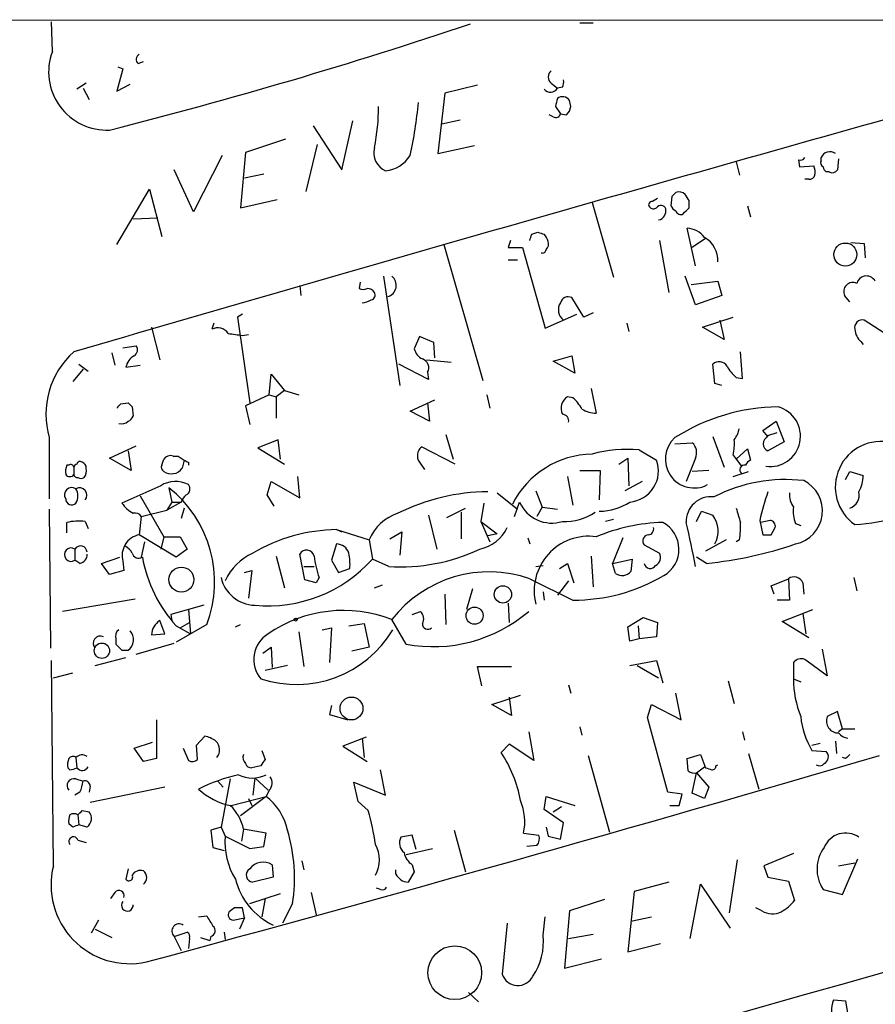
# Model space of a CAD drawing. Extents: x 2 to 733, y 9 to 947.
# Drawn here: x 108 to 179, y 856 to 938 of the extents above; entities that cross this region are included whole.
import ezdxf

# ---------------------------------------------------------------- set-up
doc = ezdxf.new("R2010")
doc.units = 0
doc.header["$MEASUREMENT"] = 0
doc.layers.add('MAIN', color=5, linetype='CONTINUOUS')

msp = doc.modelspace()

# ---------------------------------------------------------------- linework, layer by layer
at = {"layer": 'MAIN'}
for p, q in [((65.1087, 937.9373), (284.48, 937.8526)), ((110.5747, 935.3126), (110.49, 937.7679)), ((154.2627, 937.6833), (155.3633, 937.6833)), ((117.6867, 934.2966), (118.11, 934.4659)), ((116.4167, 933.8733), (115.9087, 932.0106)), ((115.9933, 934.0426), (116.4167, 933.8733)), ((113.3687, 932.6879), (112.6067, 932.1799)), ((115.9087, 932.0106), (117.0093, 932.6033)), ((145.796, 932.5186), (143.0867, 931.8413)), ((151.892, 932.6879), (152.4, 932.2646)), ((113.1147, 932.2646), (113.6227, 931.3333)), ((143.0867, 931.8413), (142.494, 926.8459)), ((152.8233, 932.3493), (152.4, 932.2646)), ((153.5007, 930.7406), (153.416, 931.2486)), ((152.0613, 929.8939), (151.7227, 930.0633)), ((152.2307, 930.7406), (152.654, 930.1479)), ((152.654, 930.1479), (153.162, 930.0633)), ((134.5353, 925.4913), (135.4667, 929.5553)), ((142.8327, 929.3013), (144.3567, 929.6399)), ((132.1647, 929.1319), (134.5353, 925.4913)), ((129.8787, 928.0313), (126.5767, 926.9306)), ((132.5033, 927.6079), (131.572, 923.7133)), ((142.494, 926.8459), (145.542, 927.5233)), ((126.5767, 926.9306), (126.1533, 922.3586)), ((124.6293, 926.6766), (122.2587, 922.0199)), ((167.2167, 926.1686), (167.4707, 925.0679)), ((172.3813, 926.3379), (172.466, 925.7453)), ((174.244, 926.2533), (174.244, 926.5073)), ((175.6833, 926.4226), (175.5987, 925.4913)), ((122.2587, 922.0199), (120.65, 925.4913)), ((128.1007, 925.1526), (126.492, 924.8139)), ((172.466, 925.7453), (173.6513, 925.8299)), ((174.9213, 925.3219), (174.6673, 925.3219)), ((173.228, 924.7293), (172.8893, 924.7293)), ((115.9087, 919.3106), (118.618, 923.8826)), ((118.618, 923.8826), (119.634, 919.9879)), ((126.1533, 922.3586), (129.2013, 923.0359)), ((155.2787, 922.7819), (157.0567, 916.6013)), ((160.6973, 923.1206), (160.274, 922.8666)), ((161.8827, 923.2899), (161.798, 922.5279)), ((163.322, 922.3586), (163.322, 922.9513)), ((168.148, 922.5279), (168.402, 921.5966)), ((117.2633, 921.4273), (119.2953, 921.5119)), ((150.2833, 920.1573), (150.7913, 920.3266)), ((163.83, 917.5326), (163.1527, 920.6653)), ((148.5053, 919.6493), (148.336, 919.0566)), ((160.8667, 919.6493), (161.6287, 915.3313)), ((164.6767, 919.8186), (163.576, 919.0566)), ((176.6993, 919.4799), (177.8, 919.3953)), ((177.8, 919.3953), (177.8847, 918.2099)), ((143.002, 919.3106), (146.2193, 908.0499)), ((148.336, 919.0566), (149.5213, 919.0566)), ((149.5213, 919.0566), (151.384, 912.3679)), ((148.336, 918.0406), (149.098, 918.0406)), ((136.0593, 916.1779), (135.9747, 915.6699)), ((138.0067, 916.6859), (139.3613, 907.6266)), ((163.83, 914.3153), (162.9833, 916.6859)), ((163.4913, 916.0086), (165.6927, 916.2626)), ((165.6927, 916.2626), (166.0313, 915.0773)), ((131.064, 915.9239), (131.1487, 915.0773)), ((154.6013, 913.2993), (153.5853, 914.9079)), ((166.0313, 915.0773), (163.83, 914.3153)), ((176.6147, 914.5693), (176.1913, 915.0773)), ((126.3227, 913.5533), (125.8993, 913.2993)), ((125.8993, 913.2993), (126.9153, 906.1873)), ((151.384, 912.3679), (154.0087, 913.5533)), ((155.3633, 913.6379), (154.6013, 913.2993)), ((164.4227, 912.4526), (166.9627, 913.2993)), ((165.862, 913.0453), (166.2007, 911.4366)), ((179.9167, 911.6906), (177.8, 913.0453)), ((118.7873, 912.4526), (119.4647, 909.7433)), ((123.952, 912.7913), (123.7827, 912.2833)), ((158.1573, 912.7913), (158.3267, 912.1139)), ((166.2007, 911.4366), (164.4227, 912.4526)), ((126.3227, 911.7753), (126.8307, 911.8599)), ((140.97, 911.6906), (140.5467, 910.6746)), ((142.1553, 911.1826), (140.97, 911.6906)), ((177.546, 911.2673), (177.7153, 911.0133)), ((116.4167, 910.7593), (117.5173, 910.9286)), ((142.24, 909.9126), (142.1553, 911.1826)), ((167.7247, 908.2193), (167.5553, 910.4206)), ((115.4853, 910.3359), (115.7393, 909.3199)), ((141.5627, 909.7433), (143.5947, 909.5739)), ((152.0613, 909.6586), (153.5853, 910.0819)), ((153.8393, 908.6426), (152.0613, 909.6586)), ((153.5853, 910.0819), (153.8393, 908.6426)), ((113.1147, 908.9813), (112.268, 907.9653)), ((112.776, 909.4046), (113.538, 908.8119)), ((116.6707, 909.1506), (117.856, 909.3199)), ((141.732, 908.1346), (139.2767, 909.4046)), ((165.4387, 907.7959), (165.2693, 909.4046)), ((128.524, 906.8646), (128.6933, 908.5579)), ((128.6933, 908.5579), (129.794, 907.2033)), ((141.6473, 908.7273), (141.732, 908.1346)), ((167.2167, 908.3039), (167.7247, 908.2193)), ((129.794, 907.2033), (129.1167, 906.6953)), ((129.794, 907.2033), (130.9793, 906.8646)), ((155.194, 907.3726), (155.6173, 905.3406)), ((166.0313, 907.6266), (165.4387, 907.7959)), ((128.524, 906.8646), (126.5767, 905.9333)), ((128.524, 906.8646), (129.1167, 906.6953)), ((129.1167, 906.6953), (129.1167, 904.9173)), ((140.208, 905.5099), (142.24, 906.4413)), ((146.558, 906.8646), (146.812, 905.7639)), ((153.67, 906.6106), (153.2467, 906.6953)), ((116.2473, 906.1026), (116.84, 906.1873)), ((117.1787, 905.8486), (117.2633, 905.0866)), ((126.5767, 905.9333), (126.9153, 904.4093)), ((141.8167, 904.6633), (140.208, 905.5099)), ((141.6473, 906.1873), (141.8167, 904.6633)), ((169.418, 903.9013), (170.5187, 904.6633)), ((169.8413, 903.3933), (169.418, 903.9013)), ((170.5187, 904.6633), (171.196, 902.9699)), ((110.3207, 903.3086), (110.3207, 898.2286)), ((129.286, 903.1393), (127.5927, 902.4619)), ((129.4553, 901.5306), (129.286, 903.1393)), ((143.1713, 903.5626), (143.764, 901.5306)), ((165.2693, 903.3933), (166.2007, 900.8533)), ((169.8413, 903.4779), (170.6033, 903.7319)), ((115.316, 901.6153), (117.5173, 902.6313)), ((127.5927, 902.4619), (129.794, 901.1073)), ((143.9333, 901.1073), (141.1393, 902.5466)), ((159.1733, 902.2926), (160.6127, 901.4459)), ((162.1367, 902.8006), (163.576, 902.8853)), ((167.2167, 901.5306), (168.148, 902.3773)), ((168.148, 902.3773), (168.402, 901.4459)), ((171.196, 902.9699), (169.8413, 902.2079)), ((117.094, 900.5993), (115.316, 901.6153)), ((116.84, 902.2079), (117.094, 900.5993)), ((119.634, 901.0226), (119.8033, 901.5306)), ((120.5653, 901.7846), (120.9887, 901.7846)), ((120.9887, 901.7846), (121.4967, 901.4459)), ((121.4967, 901.4459), (121.3273, 900.7686)), ((157.48, 901.1073), (158.242, 901.6153)), ((158.242, 901.6153), (158.3267, 899.3293)), ((163.83, 901.6153), (163.068, 899.6679)), ((166.9627, 901.8693), (167.2167, 901.5306)), ((167.2167, 901.5306), (167.64, 900.9379)), ((111.9293, 901.0226), (111.76, 901.0226)), ((112.3527, 900.8533), (112.3527, 900.2606)), ((121.8353, 901.2766), (121.8353, 901.0226)), ((140.97, 901.2766), (141.3933, 900.6839)), ((131.064, 898.3133), (130.8947, 900.0913)), ((153.2467, 900.0913), (153.67, 897.7206)), ((154.2627, 900.5993), (155.956, 900.5993)), ((155.956, 900.5993), (155.8713, 898.1439)), ((164.9307, 900.5993), (163.576, 900.5146)), ((166.9627, 900.0913), (168.2327, 900.5146)), ((176.276, 899.8373), (176.6147, 900.5146)), ((176.6147, 900.5146), (177.7153, 900.1759)), ((119.5493, 899.3293), (116.332, 897.8899)), ((120.2267, 899.1599), (120.4807, 897.9746)), ((128.3547, 898.5673), (128.6933, 899.6679)), ((128.6933, 899.6679), (131.064, 898.3133)), ((159.4273, 899.6679), (157.988, 898.9059)), ((117.856, 898.4826), (119.8033, 895.0959)), ((128.9473, 897.6359), (128.3547, 898.5673)), ((147.4047, 898.7366), (149.098, 897.3819)), ((150.622, 898.9059), (151.13, 897.5513)), ((110.3207, 897.3819), (110.4053, 885.8673)), ((120.4807, 897.9746), (120.0573, 897.2973)), ((121.2427, 897.9746), (120.0573, 897.2973)), ((120.4807, 897.9746), (121.2427, 897.9746)), ((121.4967, 897.4666), (121.2427, 896.6199)), ((143.256, 896.7046), (144.78, 897.4666)), ((146.304, 897.8899), (146.05, 896.3659)), ((148.844, 896.7893), (149.2673, 897.9746)), ((151.13, 897.5513), (150.7067, 896.7893)), ((151.13, 897.5513), (152.4, 897.3819)), ((117.9407, 896.7893), (117.7713, 895.2653)), ((117.9407, 896.7893), (120.0573, 897.2973)), ((141.732, 896.8739), (142.4093, 894.0799)), ((144.4413, 897.1279), (144.4413, 894.9266)), ((157.0567, 896.5353), (156.3793, 896.3659)), ((163.9147, 896.3659), (164.338, 897.2126)), ((164.338, 897.2126), (165.2693, 896.8739)), ((111.76, 895.4346), (111.76, 896.2813)), ((113.284, 896.3659), (113.538, 895.7733)), ((146.05, 896.3659), (147.4047, 895.3499)), ((146.05, 896.3659), (146.812, 894.6726)), ((169.164, 896.4506), (169.418, 895.2653)), ((170.0107, 896.4506), (169.2487, 896.2813)), ((170.0953, 895.2653), (170.434, 895.8579)), ((172.1273, 896.1966), (172.5507, 896.0273)), ((120.8193, 893.4026), (117.7713, 895.2653)), ((119.8033, 895.0959), (119.5493, 894.0799)), ((119.8033, 895.0959), (121.158, 895.0959)), ((121.158, 895.0959), (121.7507, 894.0799)), ((134.112, 895.6886), (134.5353, 895.5193)), ((134.112, 895.6886), (136.8213, 894.8419)), ((138.5147, 894.9266), (139.5307, 895.5193)), ((139.5307, 895.5193), (139.3613, 893.5719)), ((147.4047, 895.3499), (146.6427, 895.1806)), ((149.9447, 895.0113), (150.114, 894.5033)), ((157.8187, 895.0113), (156.972, 892.8946)), ((112.4373, 894.0799), (112.4373, 893.1486)), ((118.1947, 894.6726), (117.9407, 893.4026)), ((121.7507, 894.0799), (120.8193, 893.4026)), ((134.112, 894.5033), (133.6887, 893.1486)), ((136.8213, 894.8419), (137.0753, 893.2333)), ((159.5967, 894.4186), (160.8667, 893.7413)), ((166.37, 894.8419), (164.6767, 893.9106)), ((167.4707, 894.8419), (167.2167, 894.6726)), ((114.6387, 892.8946), (116.1627, 893.4026)), ((129.1167, 893.4873), (129.794, 890.8626)), ((131.4873, 891.5399), (131.064, 893.6566)), ((155.194, 893.4873), (155.3633, 890.9473)), ((164.7613, 892.8946), (163.9147, 893.4026)), ((112.8607, 892.8946), (112.4373, 893.1486)), ((115.316, 891.9633), (114.6387, 892.8946)), ((116.4167, 893.0639), (116.5013, 892.3019)), ((131.4027, 892.6406), (132.2493, 892.6406)), ((133.6887, 893.1486), (134.2813, 892.1326)), ((134.2813, 892.1326), (135.2127, 892.4713)), ((138.43, 892.6406), (137.0753, 893.2333)), ((150.622, 892.6406), (151.2147, 892.7253)), ((152.5693, 892.4713), (153.2467, 892.8946)), ((153.2467, 892.8946), (153.7547, 891.2859)), ((156.972, 892.8946), (158.5807, 893.2333)), ((157.226, 892.0479), (156.972, 892.8946)), ((158.5807, 893.2333), (158.496, 892.2173)), ((116.5013, 892.3019), (115.316, 891.9633)), ((126.492, 892.1326), (127.0847, 892.3019)), ((127.0847, 892.3019), (126.8307, 890.0159)), ((132.6727, 891.7093), (132.4187, 891.2859)), ((176.9533, 891.7093), (177.2073, 890.6086)), ((132.4187, 891.2859), (131.4873, 891.5399)), ((137.2447, 890.8626), (137.922, 891.1166)), ((150.114, 891.6246), (153.67, 889.8466)), ((153.3313, 891.4553), (152.4, 890.2699)), ((170.0953, 891.0319), (171.5347, 891.6246)), ((170.3493, 890.3546), (170.0953, 891.0319)), ((171.5347, 891.6246), (171.6193, 889.8466)), ((172.72, 891.2859), (172.8047, 890.3546)), ((143.0867, 890.3546), (143.1713, 887.8146)), ((145.3727, 890.7779), (144.8647, 889.0846)), ((151.2147, 890.5239), (151.2993, 889.8466)), ((117.4327, 889.9313), (111.4213, 888.9153)), ((123.1053, 889.4233), (120.396, 888.6613)), ((148.336, 889.5926), (148.4207, 887.9839)), ((171.6193, 889.8466), (170.6033, 889.8466)), ((120.396, 888.6613), (120.4807, 888.1533)), ((121.8353, 889.0846), (122.0047, 887.0526)), ((140.3773, 888.6613), (141.0547, 888.9153)), ((158.242, 887.6453), (159.512, 888.4073)), ((159.512, 888.4073), (160.6973, 887.9839)), ((171.0267, 888.0686), (173.5667, 889.0846)), ((172.72, 888.7459), (172.974, 887.0526)), ((119.888, 887.0526), (119.4647, 888.1533)), ((123.3593, 887.8146), (120.8193, 886.3753)), ((120.8193, 887.7299), (122.0047, 887.0526)), ((121.158, 887.5606), (121.92, 887.9839)), ((125.73, 887.6453), (126.1533, 887.8146)), ((132.9267, 887.3913), (133.6887, 887.5606)), ((133.6887, 887.5606), (133.5193, 884.6819)), ((135.128, 887.7299), (136.398, 887.8993)), ((136.398, 887.8993), (136.8213, 885.9519)), ((139.8693, 886.2059), (138.684, 888.2379)), ((158.4113, 886.4599), (158.242, 887.6453)), ((159.0887, 887.7299), (159.1733, 886.6293)), ((160.6973, 887.9839), (160.6127, 886.7986)), ((173.228, 886.7139), (171.0267, 888.0686)), ((118.7873, 886.9679), (119.888, 887.0526)), ((130.9793, 887.2219), (131.4027, 884.3433)), ((160.6127, 886.7986), (159.1733, 886.6293)), ((115.824, 886.6293), (115.824, 886.2059)), ((117.5173, 885.3593), (120.65, 886.2906)), ((128.016, 885.4439), (128.6933, 885.9519)), ((128.6933, 885.9519), (128.778, 884.2586)), ((136.8213, 885.9519), (135.382, 885.6133)), ((159.1733, 886.6293), (158.4113, 886.4599)), ((114.1307, 884.4279), (116.6707, 885.1053)), ((116.332, 885.6979), (116.84, 885.6979)), ((174.3287, 885.7826), (174.752, 883.5813)), ((110.6593, 867.8333), (110.49, 884.8513)), ((130.048, 884.4279), (128.1853, 884.0046)), ((146.1347, 882.7346), (145.796, 884.3433)), ((145.796, 884.3433), (148.59, 884.3433)), ((158.4113, 884.4279), (160.6127, 884.8513)), ((159.004, 884.4279), (160.782, 883.4119)), ((160.6127, 884.8513), (161.1207, 882.9886)), ((171.958, 884.6819), (171.958, 883.3273)), ((174.752, 883.5813), (172.8893, 884.9359)), ((110.6593, 883.4119), (112.268, 883.8353)), ((153.3313, 882.8193), (153.5007, 882.1419)), ((166.5393, 883.1579), (167.0473, 881.2953)), ((171.958, 883.3273), (172.5507, 883.0733)), ((146.9813, 881.2106), (149.352, 881.9726)), ((162.6447, 879.9406), (162.2213, 882.1419)), ((133.6887, 881.1259), (133.5193, 880.3639)), ((148.59, 880.2793), (146.9813, 881.2106)), ((148.4207, 881.8033), (148.59, 880.2793)), ((159.8507, 880.1099), (160.1893, 881.2106)), ((160.1893, 881.2106), (162.6447, 879.9406)), ((133.5193, 880.3639), (135.0433, 879.9406)), ((175.5987, 880.6179), (174.752, 880.1946)), ((176.022, 879.1786), (175.5987, 880.6179)), ((119.2107, 879.9406), (119.2107, 876.7233)), ((161.544, 873.9293), (159.8507, 880.1099)), ((122.5127, 877.8239), (123.19, 878.5859)), ((150.0293, 878.9246), (150.4527, 876.5539)), ((154.2627, 879.3479), (154.432, 878.6706)), ((167.7247, 878.9246), (167.894, 878.2473)), ((176.022, 879.1786), (175.6833, 878.9246)), ((176.022, 879.1786), (177.038, 879.1786)), ((117.348, 877.5699), (118.872, 878.0779)), ((122.5973, 876.6386), (122.5127, 877.8239)), ((136.5673, 878.5013), (134.62, 877.7393)), ((136.2287, 878.4166), (136.398, 876.8079)), ((148.4207, 877.9086), (147.7433, 877.2313)), ((150.4527, 876.5539), (148.4207, 877.9086)), ((173.482, 877.8239), (174.1593, 877.9933)), ((175.4293, 878.1626), (175.514, 877.1466)), ((118.11, 876.4693), (117.348, 877.5699)), ((121.412, 877.5699), (121.8353, 876.5539)), ((127.9313, 877.4006), (128.1853, 876.6386)), ((134.62, 877.7393), (136.652, 876.4693)), ((154.94, 876.9773), (156.718, 870.6273)), ((163.1527, 876.7233), (164.2533, 877.0619)), ((164.2533, 877.0619), (164.6767, 875.9613)), ((168.2327, 877.1466), (169.0793, 874.1833)), ((173.482, 877.4006), (174.6673, 877.3159)), ((112.522, 876.8079), (112.6067, 875.9613)), ((119.2107, 876.7233), (118.11, 876.4693)), ((127.8467, 876.1306), (127.0847, 875.9613)), ((163.2373, 875.7073), (163.1527, 876.7233)), ((165.5233, 876.1306), (165.6927, 876.2153)), ((176.276, 876.7233), (176.022, 876.8079)), ((112.014, 875.7919), (111.8447, 875.9613)), ((138.176, 873.6753), (137.7527, 875.7919)), ((163.576, 873.8446), (163.9147, 875.5379)), ((163.9147, 875.5379), (164.592, 876.0459)), ((163.9147, 875.5379), (164.9307, 874.3526)), ((112.522, 875.0299), (113.1147, 874.8606)), ((124.2907, 874.8606), (124.714, 874.3526)), ((125.3067, 875.0299), (124.5447, 871.0506)), ((127.3387, 875.1146), (127.1693, 873.6753)), ((127.3387, 875.1146), (128.4393, 874.0986)), ((135.89, 873.1673), (135.5513, 874.7759)), ((135.5513, 874.7759), (138.176, 873.6753)), ((112.8607, 873.9293), (112.4373, 873.6753)), ((113.7073, 874.4373), (113.6227, 873.9293)), ((119.888, 874.3526), (113.7073, 873.0826)), ((128.524, 874.0986), (128.27, 873.5906)), ((162.7293, 873.7599), (161.544, 873.9293)), ((162.4753, 872.8286), (162.7293, 873.7599)), ((164.592, 873.4213), (163.576, 873.8446)), ((164.9307, 874.3526), (164.592, 873.4213)), ((125.3913, 872.8286), (128.27, 873.5906)), ((128.27, 873.5906), (126.1533, 871.9819)), ((126.8307, 873.4213), (127.0847, 872.8286)), ((136.7367, 872.4053), (135.89, 873.1673)), ((151.2993, 872.4899), (151.4687, 873.5906)), ((151.4687, 873.5906), (153.8393, 872.8286)), ((112.6913, 872.0666), (112.776, 871.2199)), ((113.03, 872.4053), (113.6227, 872.3206)), ((152.908, 871.3893), (151.2993, 872.4899)), ((152.0613, 872.3206), (152.7387, 872.7439)), ((161.7133, 872.8286), (162.4753, 872.8286)), ((112.268, 871.0506), (111.9293, 871.3046)), ((152.654, 870.0346), (152.908, 871.3893)), ((113.4533, 871.0506), (112.776, 871.2199)), ((124.5447, 871.0506), (123.698, 870.7966)), ((123.698, 870.7966), (123.8673, 869.3573)), ((124.5447, 871.0506), (124.8833, 870.2886)), ((126.4073, 870.8813), (126.238, 869.8653)), ((128.27, 870.5426), (126.4073, 870.8813)), ((128.1007, 869.4419), (128.27, 870.5426)), ((143.8487, 870.7966), (144.78, 867.3253)), ((149.606, 870.5426), (150.876, 870.3733)), ((151.4687, 871.0506), (151.638, 870.2886)), ((112.6913, 869.9499), (113.3687, 869.7806)), ((124.8833, 870.2886), (126.9153, 869.2726)), ((140.3773, 870.3733), (139.446, 870.2039)), ((140.716, 869.1879), (140.3773, 870.3733)), ((151.638, 870.2886), (152.654, 870.0346)), ((123.8673, 869.3573), (124.7987, 869.1033)), ((126.9153, 869.2726), (128.1007, 869.4419)), ((139.8693, 868.7646), (142.0707, 869.2726)), ((150.7067, 869.5266), (149.86, 869.4419)), ((171.958, 868.8493), (169.5027, 867.8333)), ((131.2333, 868.2566), (131.4027, 867.4946)), ((167.3013, 868.3413), (166.624, 863.9386)), ((175.6833, 867.8333), (177.038, 868.0873)), ((176.022, 865.4626), (177.292, 868.4259)), ((116.84, 867.5793), (116.6707, 866.7326)), ((128.778, 867.9179), (128.8627, 866.9019)), ((139.0227, 867.1559), (139.0227, 867.4946)), ((140.5467, 867.3253), (140.0387, 866.4786)), ((140.3773, 867.9179), (140.5467, 867.3253)), ((169.5027, 867.8333), (169.8413, 866.9019)), ((128.8627, 866.9019), (127.1693, 866.4786)), ((161.6287, 866.4786), (158.75, 865.7166)), ((169.8413, 866.9019), (171.5347, 866.5633)), ((171.5347, 866.5633), (172.0427, 864.9546)), ((115.7393, 865.6319), (115.4007, 865.1239)), ((126.9153, 864.7006), (129.4553, 865.5473)), ((131.9953, 865.6319), (132.4187, 863.7693)), ((137.7527, 865.8859), (137.414, 865.9706)), ((158.75, 865.7166), (158.242, 860.7213)), ((163.4067, 861.8219), (164.2533, 866.3093)), ((164.2533, 866.3093), (166.7087, 862.6686)), ((174.4133, 865.8859), (176.022, 865.4626)), ((128.1853, 865.1239), (127.9313, 863.5999)), ((156.2947, 865.0393), (153.416, 864.1079)), ((125.6453, 864.3619), (125.222, 864.0233)), ((126.492, 863.5153), (126.3227, 864.3619)), ((130.4713, 864.7006), (129.6247, 863.0919)), ((153.416, 864.1079), (152.9927, 859.3666)), ((169.3333, 864.1079), (168.8253, 864.3619)), ((114.3847, 863.3459), (113.792, 862.2453)), ((122.682, 863.5999), (123.3593, 863.6846)), ((125.5607, 863.3459), (126.492, 863.5153)), ((126.492, 863.5153), (126.0687, 862.5839)), ((148.2513, 863.0919), (147.828, 858.8586)), ((151.2147, 862.0759), (151.384, 863.5999)), ((158.496, 863.2613), (160.1893, 863.5999)), ((114.1307, 862.5839), (115.4853, 861.9066)), ((120.65, 861.9913), (121.7507, 862.3299)), ((124.7987, 862.3299), (124.8833, 861.7373)), ((120.65, 861.9913), (121.2427, 860.8059)), ((121.92, 861.8219), (121.8353, 860.9753)), ((122.8513, 861.9066), (123.6133, 861.6526)), ((123.698, 861.9913), (123.6133, 861.6526)), ((153.3313, 861.8219), (155.3633, 862.1606)), ((158.242, 860.7213), (160.9513, 861.3986)), ((152.9927, 859.3666), (156.0407, 860.1286)), ((145.034, 857.3346), (145.8807, 856.5726)), ((175.26, 856.7419), (176.276, 856.6573)), ((176.276, 856.6573), (176.4453, 855.4719))]:
    msp.add_line(p, q, dxfattribs=at)
for centre, radius in [((176.2519, 918.48), 0.9552), ((121.2612, 891.5509), 1.0305), ((147.8856, 890.3177), 0.7175), ((145.5417, 888.5613), 0.7076), ((130.7253, 888.238), 0.1197), ((114.6769, 885.6576), 0.6337), ((135.3467, 880.8716), 0.9496), ((143.9019, 858.978), 2.2253)]:
    msp.add_circle(centre, radius, dxfattribs=at)
for centre, radius, start, end in [((14.202, 1327.1234), 410.9634, 284.243384, 288.588335), ((115.0874, 933.6108), 4.8229, 159.337864, 272.716761), ((117.9609, 934.6518), 0.4488, 114.989129, 232.333315), ((152.273, 933.1959), 0.635, 126.869898, 233.130102), ((151.9781, 932.7725), 0.9452, 333.402419, 10.324365), ((151.8214, 932.5891), 0.6634, 218.087854, 330.714701), ((106.19, 934.1633), 34.8321, 347.58818, 354.920436), ((321.6696, 888.7469), 174.5652, 165.851163, 166.080306), ((152.8234, 930.8254), 0.7282, 35.53219, 125.549568), ((122.2737, 930.561), 15.3107, 347.908798, 0.672117), ((152.273, 930.2185), 0.3875, 236.88812, 349.502061), ((152.3933, 930.871), 1.115, 313.582796, 353.284159), ((2068.4912, -5791.6014), 6981.66, 105.69576826, 106.27109324), ((138.8394, 926.9202), 1.6526, 164.785627, 246.332506), ((174.9711, 926.2061), 0.787, 54.391227, 157.498297), ((137.8516, 928.1862), 2.7985, 276.65673, 327.354821), ((172.5506, 926.6766), 0.3787, 243.441716, 333.441716), ((174.5828, 926.084), 0.3787, 153.44848, 243.414653), ((172.1711, 925.2797), 1.5791, 352.29219, 20.390429), ((174.9641, 925.7879), 0.5525, 184.422569, 237.506537), ((175.1753, 925.7453), 0.4937, 239.040224, 329.040224), ((173.2958, 925.1779), 0.4537, 261.405541, 345.969882), ((246.7394, 838.7968), 119.7487, 134.893867, 135.123016), ((162.4753, 922.9725), 0.7036, 43.779165, 111.16322), ((36.1411, 838.5226), 152.6538, 33.578089, 33.807251), ((160.2175, 922.6127), 0.2601, 77.454468, 220.620402), ((160.3548, 922.6702), 0.4044, 214.126202, 309.613322), ((160.9695, 922.0986), 0.4415, 23.394557, 143.919193), ((160.6126, 922.1046), 0.7807, 282.533585, 12.524827), ((162.5174, 922.824), 0.778, 202.371723, 247.628278), ((162.6023, 922.1752), 0.3875, 190.497939, 303.11188), ((36.068, 1049.1045), 179.6054, 314.885431, 315.114614), ((193.3678, 1047.2342), 133.8592, 251.453803, 251.683), ((163.0126, 918.6603), 2.0099, 38.203019, 86.002936), ((23.2062, 962.2257), 133.8594, 341.453871, 341.683067), ((150.383, 919.2406), 1.2961, 14.475817, 45.012503), ((151.0455, 919.3529), 0.6292, 312.268789, 19.661787), ((163.4485, 917.9698), 2.2463, 357.486849, 59.399313), ((151.1724, 918.9014), 0.2966, 244.635454, 357.275527), ((138.0913, 915.9239), 0.9654, 285.255639, 52.123455), ((176.8687, 915.4159), 0.7573, 63.441716, 206.558284), ((177.9694, 915.9238), 0.7807, 102.531992, 167.460844), ((177.9835, 915.8535), 0.8524, 28.681808, 102.43184), ((136.3134, 916.3054), 0.7201, 241.943894, 298.049084), ((136.6662, 915.0066), 0.6635, 29.30459, 91.226407), ((136.9201, 915.1196), 0.3875, 280.497939, 33.11188), ((136.1438, 916.0092), 1.527, 273.187323, 303.684864), ((153.5662, 913.9035), 1.0816, 147.501586, 232.51345), ((153.2889, 914.3239), 0.6549, 63.090646, 165.796132), ((177.6561, 912.4272), 0.6346, 76.894405, 193.105595), ((124.2711, 911.3585), 1.0458, 34.083601, 117.83917), ((178.5055, 912.3821), 1.4708, 183.851648, 229.281668), ((168.0555, 1208.2131), 299.361, 261.757328, 261.986508), ((116.9601, 905.2579), 6.9197, 131.746998, 196.362018), ((117.0286, 910.586), 0.5968, 302.358529, 35.03213), ((141.803, 910.9853), 1.2941, 193.891284, 243.423069), ((117.9405, 908.9391), 1.2873, 117.405088, 170.543532), ((140.9955, 909.1083), 0.755, 329.692214, 72.383404), ((165.785, 908.781), 0.8092, 34.151534, 129.58981), ((169.1653, 910.6755), 3.0695, 207.982668, 230.592127), ((153.812, 905.747), 1.104, 120.799989, 206.414182), ((151.7231, 904.2402), 3.0674, 27.979423, 50.602432), ((31.4155, 990.5706), 119.7133, 314.893903, 315.12312), ((201.6843, 990.6928), 119.7486, 224.885375, 225.114558), ((155.6533, 907.7098), 2.3695, 238.974039, 269.129458), ((170.811, 889.77), 16.0791, 90.4383, 122.648044), ((170.0201, 903.4263), 2.5127, 262.036623, 74.584888), ((116.5439, 905.3827), 0.778, 292.371723, 337.628278), ((152.7694, 904.6863), 0.5721, 349.14965, 84.594322), ((116.3244, 905.1841), 0.7329, 250.353539, 314.712528), ((165.1632, 904.5578), 2.3584, 323.024664, 348.077809), ((15551.8146, -53314.1954), 56312.036, 105.67698048, 105.90616361), ((163.7345, 901.5304), 2.3906, 131.941251, 297.706635), ((162.5572, 902.8006), 4.5029, 348.063699, 4.313801), ((170.0954, 902.8006), 0.6449, 113.20559, 246.79441), ((141.7583, 901.8178), 0.9562, 130.342622, 214.471182), ((158.1999, 890.9249), 11.4093, 85.105782, 104.835018), ((162.8565, 902.081), 1.0792, 334.43462, 48.185245), ((179.1984, 899.2122), 3.7788, 76.414979, 235.129836), ((120.3536, 901.1495), 0.6694, 71.565051, 145.296185), ((163.996, 986.0211), 94.6528, 243.32033, 243.549486), ((155.4564, 894.3405), 7.6155, 91.337065, 152.937314), ((158.1768, 900.557), 2.593, 275.188628, 20.047858), ((168.6981, 900.7265), 0.778, 112.371722, 157.628278), ((113.2435, 900.472), 1.5824, 159.637627, 187.677432), ((112.0987, 900.8321), 0.2549, 4.771109, 131.644738), ((112.6489, 900.811), 0.2992, 98.105736, 171.872606), ((112.8606, 901.0862), 0.2548, 48.340322, 175.249431), ((112.9199, 900.8363), 0.4539, 351.421795, 75.960695), ((112.5216, 900.5571), 0.8731, 320.912826, 14.018736), ((119.9728, 900.8533), 0.3787, 153.44848, 243.414653), ((120.4383, 901.4037), 1.0926, 234.46537, 324.458055), ((167.894, 900.6416), 0.3903, 77.466416, 229.395521), ((112.014, 900.4936), 0.4111, 214.525032, 325.474968), ((112.649, 900.303), 0.2994, 188.143638, 278.121983), ((112.9453, 900.3451), 0.4232, 233.116564, 306.883436), ((171.3083, 886.8164), 13.0225, 83.401615, 117.208678), ((175.3117, 900.0571), 2.4065, 329.101573, 2.829591), ((112.1833, 898.5673), 0.6106, 56.30733, 213.69267), ((112.8183, 898.5403), 0.6116, 319.595845, 118.979077), ((111.5906, 898.4826), 1.104, 327.529206, 32.470794), ((120.7663, 897.371), 2.3057, 62.378029, 121.85919), ((114.0821, 891.3582), 9.9309, 339.094708, 51.776117), ((121.4332, 899.0541), 0.5396, 295.558299, 41.822252), ((171.5507, 897.2461), 2.8027, 281.872023, 63.421235), ((112.17, 898.2376), 0.4948, 181.042258, 315.352106), ((122.3426, 897.6366), 1.1507, 126.016391, 162.917772), ((146.7251, 881.976), 16.8455, 90.280264, 116.563378), ((165.1163, 896.3619), 2.0499, 83.340948, 182.253409), ((187.9047, 892.3785), 19.178, 160.36985, 167.740964), ((173.4671, 898.6236), 1.8513, 176.500503, 215.395925), ((176.2557, 898.5602), 1.151, 288.173642, 13.1114), ((118.7909, 899.6593), 3.0294, 215.738416, 239.717424), ((151.9446, 899.1581), 2.9272, 203.847817, 287.468689), ((155.7673, 902.1737), 4.9622, 271.200921, 302.196928), ((463.6876, 981.5172), 308.155, 195.82823, 196.057431), ((174.4138, 897.1703), 2.4852, 171.18127, 203.066602), ((175.7058, 915.3067), 19.241, 273.970202, 296.312558), ((117.4241, 896.4419), 0.6225, 33.919801, 104.969361), ((140.3643, 893.4036), 3.8238, 107.853074, 157.905041), ((153.0074, 900.909), 4.5468, 267.679473, 303.737948), ((163.56, 895.5604), 2.1557, 330.634573, 37.540233), ((112.7757, 891.7542), 4.6396, 83.710267, 102.645474), ((145.3303, 897.2549), 3.2379, 281.309933, 334.440035), ((161.583, 880.7671), 15.5211, 91.706824, 112.604077), ((159.9165, 895.7263), 0.4614, 272.33528, 16.573158), ((159.968, 894.057), 2.5052, 299.595955, 62.605434), ((111.8603, 883.6634), 52.7394, 9.800508, 13.842288), ((161.7543, 895.9001), 5.8135, 349.512328, 3.759661), ((169.9919, 895.9897), 0.4613, 343.399492, 87.664214), ((118.1085, 893.5404), 1.7576, 101.061231, 195.730016), ((134.3266, 881.5736), 14.1167, 90.87104, 120.464948), ((154.9973, 890.6234), 4.5153, 82.107675, 194.303074), ((159.9777, 894.7573), 0.5098, 94.771109, 221.636339), ((169.7567, 1064.5651), 169.3001, 269.885375, 270.114592), ((112.1296, 893.6143), 0.5582, 56.540572, 303.453768), ((112.9042, 893.7886), 0.5503, 3.886094, 148.039865), ((115.8663, 893.0214), 1.4969, 28.746399, 61.262153), ((134.0773, 893.3987), 1.1051, 18.059508, 88.200697), ((139.4849, 907.5626), 14.9592, 265.956244, 295.67106), ((161.6219, 924.9377), 32.1965, 275.595655, 289.043741), ((112.7124, 893.6214), 0.7417, 281.532613, 2.720065), ((117.729, 893.8894), 0.5699, 195.062887, 301.327573), ((129.4166, 895.4888), 11.5808, 190.378127, 222.065652), ((129.0076, 889.617), 4.5154, 114.023686, 155.976314), ((131.6264, 893.3603), 0.6357, 11.523807, 152.217531), ((140.3847, 894.4852), 8.1964, 186.993051, 199.796114), ((130.7275, 892.81), 4.498, 355.681504, 11.949474), ((160.1895, 893.4026), 0.7572, 296.554899, 26.571819), ((128.4183, 901.0106), 11.6374, 264.677064, 318.064021), ((160.0919, 892.9724), 0.5012, 188.928654, 330.463538), ((127.4211, 892.3745), 2.9524, 193.021382, 268.400669), ((146.7588, 881.9671), 10.2238, 70.841796, 142.167484), ((153.7423, 904.5661), 14.7197, 269.718574, 300.464756), ((157.7611, 892.8814), 0.9905, 237.299878, 317.897129), ((171.9919, 890.9811), 0.7894, 22.715347, 125.393394), ((134.6805, 877.9747), 11.0164, 68.690088, 124.509139), ((142.1317, 898.1262), 12.1331, 259.253432, 310.610412), ((140.514, 888.3031), 0.8168, 330.371708, 48.548797), ((120.3118, 886.883), 1.5268, 123.697353, 176.812468), ((141.6717, 887.88), 0.4481, 177.531552, 314.538895), ((114.5359, 886.2846), 0.5817, 62.104265, 225.842832), ((116.4591, 886.8409), 0.6695, 124.698943, 198.426829), ((116.2148, 886.577), 1.0787, 305.419749, 42.561675), ((129.7381, 884.9362), 2.4831, 121.536759, 220.38581), ((130.7736, 892.1698), 9.3143, 251.685267, 329.134143), ((243.1029, 1012.9767), 179.6406, 224.885409, 225.114546), ((172.5929, 884.1884), 0.8041, 68.370598, 142.142514), ((180.5571, 883.3318), 8.5991, 180.029984, 201.39706), ((179.3246, 880.9003), 6.8106, 185.947578, 210.921483), ((175.6675, 879.8265), 0.9867, 158.096155, 270.91749), ((122.7039, 876.2803), 2.3563, 53.019707, 78.094435), ((176.5261, 879.4595), 1.046, 216.322154, 265.569787), ((123.3917, 877.437), 1.029, 322.311567, 44.842508), ((113.0394, 876.2808), 0.7386, 55.920537, 134.467924), ((-624.4331, 3612.7211), 2851.2999, 285.100429, 286.3678057), ((127.0633, 876.8079), 0.7035, 158.83384, 226.232597), ((138.5997, 871.2201), 10.9426, 10.700678, 33.321783), ((174.2018, 876.8714), 0.6436, 297.39704, 43.678024), ((261.0828, 792.2302), 119.7133, 134.876948, 135.106165), ((113.4111, 876.1731), 1.5807, 159.629778, 187.700518), ((112.2641, 876.4962), 0.4046, 50.395708, 145.850351), ((122.1619, 877.0859), 0.6243, 238.453829, 314.227622), ((127.0169, 876.4099), 0.4537, 194.030118, 278.59446), ((255.0159, 791.7347), 152.6259, 146.200557, 146.42974), ((165.227, 876.0882), 0.2993, 261.875312, 8.143638), ((174.11, 876.6526), 0.5243, 236.51299, 317.728516), ((111.9999, 876.9628), 1.171, 270.689924, 301.211302), ((113.047, 876.2829), 0.5452, 216.144806, 334.233936), ((128.7348, 862.5134), 13.1462, 102.078198, 117.414311), ((127.127, 877.7248), 2.6188, 244.121831, 295.878169), ((163.7455, 876.3005), 0.7811, 229.413026, 282.509714), ((207.2807, 1002.8764), 133.8751, 251.443666, 251.672849), ((112.3587, 874.4796), 0.5741, 73.47189, 221.58215), ((109.2651, 875.4102), 3.8886, 337.614976, 351.874899), ((113.2464, 874.4185), 0.4613, 2.335786, 106.588605), ((127.9659, 874.6952), 0.8169, 313.090352, 38.104439), ((-11766.2764, 44048.6744), 44841.2556, 285.35608933, 285.66876835), ((126.578, 878.5117), 5.8236, 228.00957, 257.390623), ((125.3301, 869.757), 4.8311, 12.426669, 52.516228), ((144.9392, 871.4716), 4.7584, 348.741547, 21.971119), ((113.4975, 871.516), 1.5824, 159.637627, 187.677432), ((112.3526, 871.4319), 0.7194, 61.913927, 118.079046), ((28.1857, 956.9108), 119.7486, 314.885442, 315.114625), ((112.91, 871.7694), 0.901, 307.083559, 37.718257), ((122.791, 870.1221), 3.6951, 11.856395, 47.092447), ((117.1826, 866.7981), 20.3422, 7.949142, 16.000412), ((154.8495, 744.1279), 133.8752, 108.317001, 108.54617), ((116.8505, 866.8175), 13.7843, 351.165953, 16.778273), ((176.2751, 868.6321), 1.9194, 54.97521, 157.800583), ((112.3209, 869.8442), 0.3853, 15.927007, 217.194103), ((130.8234, 869.8242), 5.9582, 175.52968, 211.25698), ((135.1281, 868.3413), 2.5413, 330.016858, 29.983142), ((140.329, 869.7201), 1.0069, 151.281451, 231.338414), ((149.9449, 870.1192), 0.9651, 322.120851, 15.264491), ((141.3086, 869.2725), 1.6439, 191.886863, 235.491118), ((176.9131, 867.5616), 3.0095, 143.36808, 213.835276), ((128.0258, 866.7633), 1.3781, 56.916519, 143.6914), ((116.9758, 866.2395), 6.5145, 165.838541, 282.303673), ((117.8619, 866.6421), 0.8068, 72.092746, 147.862134), ((117.6964, 866.8596), 0.6884, 306.928159, 53.071841), ((127.2346, 867.0733), 0.5983, 122.253059, 263.733839), ((116.9247, 866.9019), 0.3053, 213.684862, 33.700477), ((131.3285, 868.143), 5.7734, 194.139983, 244.716794), ((140.11, 867.6862), 1.2097, 205.999504, 266.621024), ((116.0818, 865.351), 0.443, 341.25013, 140.643246), ((137.922, 866.2247), 0.3787, 243.44848, 333.428183), ((116.7861, 864.5633), 0.4801, 140.307511, 6.29011), ((168.6989, 867.7906), 4.3845, 300.770125, 319.697495), ((125.5606, 863.7692), 0.4233, 143.113861, 270.013536), ((125.984, 695.012), 169.3502, 89.885409, 90.114591), ((170.2117, 865.4733), 1.6235, 237.24569, 296.732347), ((335.2844, 990.2588), 246.8467, 210.848146, 211.077333), ((121.0733, 862.4224), 0.6041, 55.896926, 225.523051), ((121.5812, 861.9912), 0.3787, 333.44848, 63.414653), ((123.5711, 862.4569), 0.4826, 285.245747, 52.137512), ((146.196, 861.5315), 5.0481, 325.735118, 6.190913), ((149.133, 859.2996), 1.3775, 198.671707, 333.702797), ((178.2229, 855.7261), 3.1322, 161.076245, 180.003659)]:
    msp.add_arc(centre, radius, start, end, dxfattribs=at)

doc.saveas('drawing.dxf')
